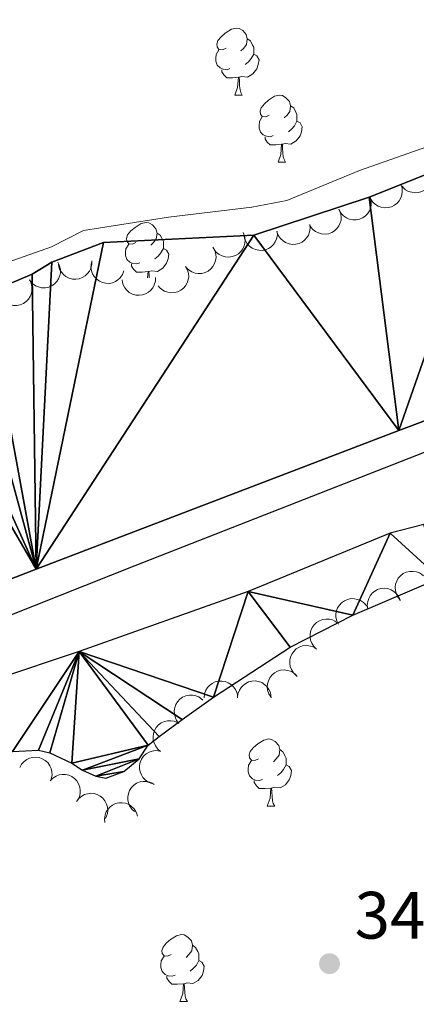
# Model space of a CAD drawing. Units: metres. Extents: x 627787 to 632297, y 694716 to 697768.
# Drawn here: x 630000 to 630059, y 695234 to 695381 of the extents above; entities that cross this region are included whole.
import ezdxf

# ---------------------------------------------------------------- set-up
doc = ezdxf.new("R2010")
doc.units = ezdxf.units.M
doc.header["$MEASUREMENT"] = 0
for name, color, linetype, lineweight in [('Carátula', 7, 'Continuous', 0), ('Edificios construcciones cerramientos', 7, 'Continuous', 0), ('Elementos auxiliares', 7, 'Continuous', 0), ('Entidades rústicas y varios', 7, 'Continuous', 0), ('Hidrografía', 7, 'Continuous', 0), ('Relieve y altimetría', 7, 'Continuous', 0), ('Textos de rotulación', 7, 'Continuous', 0)]:
    doc.layers.add(name, color=color, linetype=linetype, lineweight=lineweight)
doc.styles.add('Style-Arial', font='txt')

# ---------------------------------------------------------------- blocks, each defined once
blk = doc.blocks.new('5PATER_136')
at = {"layer": 'Relieve y altimetría', "linetype": 'Continuous', "lineweight": 0}
h = blk.add_hatch(color=250, dxfattribs=at)
edge = h.paths.add_edge_path()
edge.add_ellipse((0, 0), major_axis=(-1.1, -1.11), ratio=0.999422, start_angle=0, end_angle=360)

msp = doc.modelspace()

# ---------------------------------------------------------------- linework, layer by layer
at = {"layer": 'Carátula', "color": 7, "linetype": 'Continuous', "lineweight": 0}
msp.add_3dface([(627842.822, 694715.671), (632297.044, 694798.715), (632241.681, 697768.21), (627787.459, 697685.166)], dxfattribs=at)
at = {"layer": 'Edificios construcciones cerramientos', "color": 1, "linetype": 'Continuous', "lineweight": 0, "elevation": 344.841, "flags": 128}
msp.add_lwpolyline([(629922.308, 695268.401), (629950.762, 695279.008), (630001.981, 695298.86), (630056.236, 695319.597), (630110.496, 695340.018), (630128.495, 695346.724), (630175.273, 695364.151)], dxfattribs=at)
at = {"layer": 'Edificios construcciones cerramientos', "color": 250, "linetype": 'Continuous', "lineweight": 25}
msp.add_polyline3d([(629924.944, 695263.667, 342.423), (629968.193, 695280.094, 342.423), (630016.793, 695299.384, 342.528), (630079.403, 695323.917, 342.844), (630128.571, 695341.978, 342.844), (630129.696, 695342.389, 342.844), (630176.007, 695360.071, 342.739), (630175.273, 695364.151, 344.841), (630128.495, 695346.724, 344.841), (630110.496, 695340.018, 344.841), (630056.236, 695319.597, 344.841), (630001.981, 695298.86, 344.841), (629950.762, 695279.008, 344.841), (629922.308, 695268.401, 344.841)], close=True, dxfattribs=at)
at = {"layer": 'Edificios construcciones cerramientos', "color": 1, "linetype": 'Continuous', "lineweight": 0}
msp.add_polyline3d([(630175.273, 695364.151, 344.841), (630176.007, 695360.071, 342.739), (630129.696, 695342.389, 342.844), (630128.571, 695341.978, 342.844), (630079.403, 695323.917, 342.844), (630016.793, 695299.384, 342.528), (629968.193, 695280.094, 342.423), (629924.944, 695263.667, 342.423)], dxfattribs=at)
at = {"layer": 'Elementos auxiliares', "color": 250, "linetype": 'Continuous', "lineweight": 0}
msp.add_3dface([(628705.36, 695125.74), (628662.77, 697439), (632091.16, 697502.92), (632134.88, 695189.68)], dxfattribs=at)
at = {"layer": 'Entidades rústicas y varios', "color": 92, "linetype": 'Continuous', "lineweight": 0, "flags": 128}
for points in [[(630030.379, 695376.838), (630029.849, 695376.573), (630029.319, 695376.628), (630029.054, 695376.998), (630028.999, 695377.423), (630029.159, 695377.943), (630029.639, 695378.538), (630030.274, 695379.068), (630031.174, 695379.653), (630031.919, 695379.813), (630032.344, 695379.758), (630032.874, 695379.443), (630033.404, 695378.858), (630033.564, 695378.218), (630033.454, 695377.368), (630033.029, 695376.838), (630032.609, 695376.413)], [(630033.564, 695378.218), (630034.039, 695377.903), (630034.354, 695377.263), (630034.514, 695376.943), (630034.514, 695376.363), (630034.514, 695375.938), (630034.144, 695375.248), (630033.724, 695374.768), (630033.244, 695374.348)], [(630030.964, 695373.758), (630030.539, 695373.598), (630029.954, 695373.658), (630029.479, 695373.868), (630029.054, 695374.293), (630028.839, 695374.878), (630028.839, 695375.298), (630028.894, 695375.883), (630029.319, 695376.573)], [(630034.514, 695375.938), (630034.969, 695375.688), (630035.314, 695375.073), (630035.204, 695374.348), (630034.994, 695373.708), (630034.409, 695372.968), (630033.614, 695372.488), (630032.764, 695372.593), (630032.334, 695372.463)], [(630032.224, 695372.463), (630031.334, 695372.378), (630030.489, 695372.378), (630030.064, 695372.808), (630029.744, 695373.283), (630029.744, 695373.598)], [(630031.679, 695369.778), (630032.114, 695370.938), (630032.224, 695372.463), (630032.334, 695372.463), (630032.369, 695371.878), (630032.404, 695371.193), (630032.474, 695370.578), (630032.589, 695370.178), (630032.804, 695369.778)], [(630031.679, 695369.778), (630032.804, 695369.778)], [(630036.854, 695366.803), (630036.324, 695366.538), (630035.794, 695366.593), (630035.529, 695366.963), (630035.474, 695367.388), (630035.634, 695367.908), (630036.114, 695368.503), (630036.749, 695369.033), (630037.649, 695369.618), (630038.394, 695369.778), (630038.819, 695369.723), (630039.349, 695369.408), (630039.879, 695368.823), (630040.039, 695368.183), (630039.929, 695367.333), (630039.504, 695366.803), (630039.084, 695366.378)], [(630040.039, 695368.183), (630040.514, 695367.868), (630040.829, 695367.228), (630040.989, 695366.908), (630040.989, 695366.328), (630040.989, 695365.903), (630040.619, 695365.213), (630040.199, 695364.733), (630039.719, 695364.313)], [(630037.439, 695363.723), (630037.014, 695363.563), (630036.429, 695363.623), (630035.954, 695363.833), (630035.529, 695364.258), (630035.314, 695364.843), (630035.314, 695365.263), (630035.369, 695365.848), (630035.794, 695366.538)], [(630040.989, 695365.903), (630041.444, 695365.653), (630041.789, 695365.038), (630041.679, 695364.313), (630041.469, 695363.673), (630040.884, 695362.933), (630040.089, 695362.453), (630039.239, 695362.558), (630038.809, 695362.428)], [(630038.699, 695362.428), (630037.809, 695362.343), (630036.964, 695362.343), (630036.539, 695362.773), (630036.219, 695363.248), (630036.219, 695363.563)], [(630038.154, 695359.743), (630038.589, 695360.903), (630038.699, 695362.428), (630038.809, 695362.428), (630038.844, 695361.843), (630038.879, 695361.158), (630038.949, 695360.543), (630039.064, 695360.143), (630039.279, 695359.743)], [(630038.154, 695359.743), (630039.279, 695359.743)], [(630016.876, 695347.755), (630016.346, 695347.49), (630015.816, 695347.545), (630015.551, 695347.915), (630015.496, 695348.34), (630015.656, 695348.86), (630016.136, 695349.455), (630016.771, 695349.985), (630017.671, 695350.57), (630018.416, 695350.73), (630018.841, 695350.675), (630019.371, 695350.36), (630019.901, 695349.775), (630020.061, 695349.135), (630019.951, 695348.285), (630019.526, 695347.755), (630019.106, 695347.33)], [(630020.061, 695349.135), (630020.536, 695348.82), (630020.851, 695348.18), (630021.011, 695347.86), (630021.011, 695347.28), (630021.011, 695346.855), (630020.641, 695346.165), (630020.221, 695345.685), (630019.741, 695345.265)], [(630017.461, 695344.675), (630017.036, 695344.515), (630016.451, 695344.575), (630015.976, 695344.785), (630015.551, 695345.21), (630015.336, 695345.795), (630015.336, 695346.215), (630015.391, 695346.8), (630015.816, 695347.49)], [(630021.011, 695346.855), (630021.466, 695346.605), (630021.811, 695345.99), (630021.701, 695345.265), (630021.491, 695344.625), (630020.906, 695343.885), (630020.111, 695343.405), (630019.261, 695343.51), (630018.831, 695343.38)], [(630018.721, 695343.38), (630017.831, 695343.295), (630016.986, 695343.295), (630016.561, 695343.725), (630016.241, 695344.2), (630016.241, 695344.515)], [(630018.652, 695342.421), (630018.721, 695343.38), (630018.831, 695343.38), (630018.866, 695342.795), (630018.884, 695342.438)], [(630035.231, 695270.449), (630034.701, 695270.184), (630034.171, 695270.239), (630033.906, 695270.609), (630033.851, 695271.034), (630034.011, 695271.554), (630034.491, 695272.149), (630035.126, 695272.679), (630036.026, 695273.264), (630036.771, 695273.424), (630037.196, 695273.369), (630037.726, 695273.054), (630038.256, 695272.469), (630038.416, 695271.829), (630038.306, 695270.979), (630037.881, 695270.449), (630037.461, 695270.024)], [(630038.416, 695271.829), (630038.891, 695271.514), (630039.206, 695270.874), (630039.366, 695270.554), (630039.366, 695269.974), (630039.366, 695269.549), (630038.996, 695268.859), (630038.576, 695268.379), (630038.096, 695267.959)], [(630035.816, 695267.369), (630035.391, 695267.209), (630034.806, 695267.269), (630034.331, 695267.479), (630033.906, 695267.904), (630033.691, 695268.489), (630033.691, 695268.909), (630033.746, 695269.494), (630034.171, 695270.184)], [(630039.366, 695269.549), (630039.821, 695269.299), (630040.166, 695268.684), (630040.056, 695267.959), (630039.846, 695267.319), (630039.261, 695266.579), (630038.466, 695266.099), (630037.616, 695266.204), (630037.186, 695266.074)], [(630037.076, 695266.074), (630036.186, 695265.989), (630035.341, 695265.989), (630034.916, 695266.419), (630034.596, 695266.894), (630034.596, 695267.209)], [(630036.531, 695263.389), (630036.966, 695264.549), (630037.076, 695266.074), (630037.186, 695266.074), (630037.221, 695265.489), (630037.256, 695264.804), (630037.326, 695264.189), (630037.441, 695263.789), (630037.656, 695263.389)], [(630036.531, 695263.389), (630037.656, 695263.389)], [(630022.172, 695241.166), (630021.642, 695240.901), (630021.112, 695240.956), (630020.847, 695241.326), (630020.792, 695241.751), (630020.952, 695242.271), (630021.432, 695242.866), (630022.067, 695243.396), (630022.967, 695243.981), (630023.712, 695244.141), (630024.137, 695244.086), (630024.667, 695243.771), (630025.197, 695243.186), (630025.357, 695242.546), (630025.247, 695241.696), (630024.822, 695241.166), (630024.402, 695240.741)], [(630025.357, 695242.546), (630025.832, 695242.231), (630026.147, 695241.591), (630026.307, 695241.271), (630026.307, 695240.691), (630026.307, 695240.266), (630025.937, 695239.576), (630025.517, 695239.096), (630025.037, 695238.676)], [(630022.757, 695238.086), (630022.332, 695237.926), (630021.747, 695237.986), (630021.272, 695238.196), (630020.847, 695238.621), (630020.632, 695239.206), (630020.632, 695239.626), (630020.687, 695240.211), (630021.112, 695240.901)], [(630026.307, 695240.266), (630026.762, 695240.016), (630027.107, 695239.401), (630026.997, 695238.676), (630026.787, 695238.036), (630026.202, 695237.296), (630025.407, 695236.816), (630024.557, 695236.921), (630024.127, 695236.791)], [(630024.017, 695236.791), (630023.127, 695236.706), (630022.282, 695236.706), (630021.857, 695237.136), (630021.537, 695237.611), (630021.537, 695237.926)], [(630023.472, 695234.106), (630023.907, 695235.266), (630024.017, 695236.791), (630024.127, 695236.791), (630024.162, 695236.206), (630024.197, 695235.521), (630024.267, 695234.906), (630024.382, 695234.506), (630024.597, 695234.106)], [(630023.472, 695234.106), (630024.597, 695234.106)]]:
    msp.add_lwpolyline(points, dxfattribs=at)
for points, elevation in [([(630060.658, 695359.214), (630060.953, 695358.736), (630061.129, 695358.177), (630061.178, 695357.697), (630061.134, 695357.254), (630061.008, 695356.777), (630060.788, 695356.337), (630060.487, 695355.95), (630060.101, 695355.628), (630059.659, 695355.379), (630059.174, 695355.229), (630058.625, 695355.183), (630058.156, 695355.245), (630057.683, 695355.389), (630057.245, 695355.614), (630056.955, 695355.862), (630056.702, 695356.156)], 354.563), ([(630056.532, 695356.442), (630056.705, 695355.907), (630056.743, 695355.323), (630056.677, 695354.845), (630056.528, 695354.425), (630056.292, 695353.992), (630055.974, 695353.617), (630055.589, 695353.313), (630055.137, 695353.092), (630054.648, 695352.956), (630054.142, 695352.925), (630053.597, 695353.011), (630053.157, 695353.183), (630052.732, 695353.436), (630052.36, 695353.759), (630052.137, 695354.068), (630051.962, 695354.415)], 354.516), ([(630051.95, 695354.471), (630052.089, 695353.927), (630052.09, 695353.341), (630051.994, 695352.868), (630051.819, 695352.458), (630051.556, 695352.042), (630051.215, 695351.687), (630050.811, 695351.408), (630050.347, 695351.216), (630049.85, 695351.111), (630049.343, 695351.112), (630048.805, 695351.232), (630048.376, 695351.432), (630047.968, 695351.711), (630047.617, 695352.057), (630047.414, 695352.379), (630047.261, 695352.736)], 354.782), ([(630047.309, 695352.676), (630047.524, 695352.156), (630047.608, 695351.576), (630047.579, 695351.095), (630047.464, 695350.664), (630047.262, 695350.215), (630046.975, 695349.815), (630046.615, 695349.482), (630046.182, 695349.227), (630045.705, 695349.052), (630045.203, 695348.981), (630044.653, 695349.024), (630044.201, 695349.162), (630043.757, 695349.38), (630043.361, 695349.673), (630043.115, 695349.964), (630042.912, 695350.295)], 354.653), ([(630042.895, 695350.444), (630042.95, 695349.884), (630042.863, 695349.305), (630042.697, 695348.853), (630042.462, 695348.473), (630042.139, 695348.101), (630041.749, 695347.802), (630041.307, 695347.587), (630040.82, 695347.467), (630040.313, 695347.438), (630039.812, 695347.515), (630039.298, 695347.715), (630038.904, 695347.977), (630038.542, 695348.314), (630038.248, 695348.709), (630038.096, 695349.059), (630037.998, 695349.435)], 354.071), ([(630032.921, 695349.237), (630033.135, 695348.718), (630033.219, 695348.138), (630033.19, 695347.656), (630033.074, 695347.226), (630032.872, 695346.776), (630032.584, 695346.377), (630032.224, 695346.044), (630031.791, 695345.789), (630031.315, 695345.615), (630030.812, 695345.545), (630030.262, 695345.588), (630029.81, 695345.726), (630029.366, 695345.944), (630028.971, 695346.238), (630028.724, 695346.529), (630028.522, 695346.86)], 353.29), ([(630038.039, 695349.389), (630038.057, 695348.827), (630037.932, 695348.255), (630037.736, 695347.814), (630037.477, 695347.452), (630037.13, 695347.101), (630036.721, 695346.829), (630036.266, 695346.643), (630035.772, 695346.556), (630035.264, 695346.56), (630034.769, 695346.67), (630034.269, 695346.903), (630033.894, 695347.191), (630033.555, 695347.551), (630033.287, 695347.964), (630033.159, 695348.323), (630033.086, 695348.705)], 353.524), ([(630028.428, 695347.019), (630028.701, 695346.528), (630028.853, 695345.961), (630028.88, 695345.48), (630028.816, 695345.039), (630028.668, 695344.569), (630028.429, 695344.139), (630028.111, 695343.766), (630027.711, 695343.462), (630027.258, 695343.233), (630026.767, 695343.104), (630026.216, 695343.083), (630025.751, 695343.166), (630025.284, 695343.331), (630024.857, 695343.576), (630024.578, 695343.836), (630024.339, 695344.142)], 353.451), ([(630005.229, 695344.773), (630005.474, 695344.267), (630005.593, 695343.694), (630005.594, 695343.211), (630005.505, 695342.775), (630005.331, 695342.313), (630005.068, 695341.898), (630004.729, 695341.543), (630004.313, 695341.262), (630003.848, 695341.059), (630003.351, 695340.958), (630002.799, 695340.967), (630002.339, 695341.077), (630001.883, 695341.268), (630001.47, 695341.536), (630001.206, 695341.811), (630000.984, 695342.13)], 352.414), ([(630010.29, 695344.991), (630010.288, 695344.429), (630010.143, 695343.861), (630009.931, 695343.428), (630009.659, 695343.075), (630009.3, 695342.737), (630008.881, 695342.479), (630008.421, 695342.31), (630007.923, 695342.24), (630007.416, 695342.263), (630006.925, 695342.39), (630006.434, 695342.641), (630006.069, 695342.942), (630005.743, 695343.314), (630005.491, 695343.737), (630005.375, 695344.1), (630005.316, 695344.484)], 352.68), ([(630015.095, 695343.468), (630014.895, 695342.943), (630014.558, 695342.463), (630014.207, 695342.133), (630013.828, 695341.898), (630013.372, 695341.709), (630012.889, 695341.617), (630012.398, 695341.621), (630011.909, 695341.732), (630011.442, 695341.932), (630011.028, 695342.225), (630010.658, 695342.634), (630010.423, 695343.044), (630010.25, 695343.508), (630010.163, 695343.992), (630010.183, 695344.373), (630010.263, 695344.753)], 352.739), ([(630024.339, 695344.142), (630024.612, 695343.651), (630024.763, 695343.085), (630024.791, 695342.603), (630024.727, 695342.162), (630024.579, 695341.692), (630024.34, 695341.262), (630024.021, 695340.889), (630023.621, 695340.585), (630023.168, 695340.356), (630022.678, 695340.227), (630022.127, 695340.206), (630021.661, 695340.289), (630021.195, 695340.454), (630020.768, 695340.699), (630020.489, 695340.959), (630020.249, 695341.265)], 353.464), ([(630019.822, 695342.507), (630019.804, 695341.945), (630019.642, 695341.382), (630019.418, 695340.955), (630019.137, 695340.609), (630018.768, 695340.282), (630018.342, 695340.036), (630017.876, 695339.88), (630017.377, 695339.825), (630016.871, 695339.862), (630016.384, 695340.004), (630015.9, 695340.269), (630015.544, 695340.58), (630015.229, 695340.961), (630014.989, 695341.391), (630014.883, 695341.757), (630014.835, 695342.143)], 353.069), ([(630000.984, 695342.13), (630001.23, 695341.624), (630001.349, 695341.051), (630001.349, 695340.568), (630001.261, 695340.132), (630001.087, 695339.67), (630000.824, 695339.255), (630000.485, 695338.9), (630000.068, 695338.619), (629999.603, 695338.416), (629999.106, 695338.315), (629998.555, 695338.324), (629998.095, 695338.434), (629997.638, 695338.625), (629997.226, 695338.893), (629996.962, 695339.168), (629996.74, 695339.487)], 352.413), ([(630056.44, 695294.232), (630056.08, 695294.664), (630055.827, 695295.192), (630055.711, 695295.66), (630055.692, 695296.105), (630055.75, 695296.595), (630055.905, 695297.062), (630056.149, 695297.488), (630056.486, 695297.86), (630056.888, 695298.169), (630057.347, 695298.387), (630057.884, 695298.51), (630058.357, 695298.514), (630058.846, 695298.438), (630059.311, 695298.277), (630059.633, 695298.073), (630059.925, 695297.817)], 345.973), ([(630051.593, 695292.859), (630051.513, 695293.415), (630051.574, 695293.998), (630051.721, 695294.457), (630051.938, 695294.846), (630052.244, 695295.233), (630052.621, 695295.549), (630053.052, 695295.784), (630053.534, 695295.925), (630054.039, 695295.977), (630054.543, 695295.922), (630055.065, 695295.745), (630055.47, 695295.501), (630055.847, 695295.18), (630056.158, 695294.799), (630056.326, 695294.456), (630056.441, 695294.085)], 345.88), ([(630047.207, 695290.585), (630046.955, 695291.087), (630046.828, 695291.659), (630046.821, 695292.141), (630046.904, 695292.579), (630047.072, 695293.042), (630047.329, 695293.462), (630047.664, 695293.821), (630048.077, 695294.108), (630048.539, 695294.317), (630049.035, 695294.424), (630049.586, 695294.422), (630050.047, 695294.319), (630050.506, 695294.134), (630050.923, 695293.871), (630051.19, 695293.599), (630051.416, 695293.283)], 345.725), ([(630043.921, 695286.885), (630043.514, 695287.274), (630043.202, 695287.769), (630043.034, 695288.221), (630042.964, 695288.661), (630042.966, 695289.154), (630043.067, 695289.636), (630043.261, 695290.087), (630043.553, 695290.495), (630043.918, 695290.848), (630044.349, 695291.116), (630044.869, 695291.3), (630045.338, 695291.358), (630045.832, 695291.338), (630046.313, 695291.231), (630046.656, 695291.065), (630046.976, 695290.844)], 345.838), ([(630040.868, 695282.929), (630040.461, 695283.317), (630040.149, 695283.813), (630039.981, 695284.265), (630039.911, 695284.705), (630039.913, 695285.198), (630040.014, 695285.679), (630040.208, 695286.13), (630040.5, 695286.539), (630040.865, 695286.892), (630041.296, 695287.16), (630041.816, 695287.343), (630042.285, 695287.401), (630042.779, 695287.382), (630043.26, 695287.274), (630043.603, 695287.109), (630043.922, 695286.887)], 345.678), ([(630037.072, 695279.711), (630036.774, 695280.188), (630036.596, 695280.746), (630036.544, 695281.225), (630036.587, 695281.669), (630036.711, 695282.146), (630036.929, 695282.587), (630037.229, 695282.976), (630037.613, 695283.299), (630038.055, 695283.549), (630038.538, 695283.702), (630039.088, 695283.751), (630039.556, 695283.69), (630040.031, 695283.548), (630040.469, 695283.325), (630040.76, 695283.079), (630041.015, 695282.785)], 345.571), ([(630027.108, 695279.601), (630027.167, 695280.16), (630027.369, 695280.71), (630027.623, 695281.12), (630027.929, 695281.444), (630028.32, 695281.744), (630028.763, 695281.958), (630029.238, 695282.08), (630029.74, 695282.099), (630030.243, 695282.025), (630030.718, 695281.849), (630031.181, 695281.549), (630031.514, 695281.213), (630031.8, 695280.81), (630032.009, 695280.364), (630032.088, 695279.991), (630032.108, 695279.603)], 345.571), ([(630032.108, 695279.603), (630032.167, 695280.162), (630032.369, 695280.712), (630032.623, 695281.122), (630032.929, 695281.446), (630033.32, 695281.746), (630033.763, 695281.96), (630034.238, 695282.082), (630034.74, 695282.101), (630035.243, 695282.027), (630035.718, 695281.851), (630036.181, 695281.551), (630036.514, 695281.215), (630036.8, 695280.812), (630037.009, 695280.366), (630037.088, 695279.993), (630037.108, 695279.605)], 345.571), ([(630023.34, 695275.743), (630022.992, 695276.184), (630022.752, 695276.719), (630022.648, 695277.19), (630022.64, 695277.635), (630022.711, 695278.123), (630022.879, 695278.586), (630023.134, 695279.005), (630023.48, 695279.369), (630023.891, 695279.667), (630024.355, 695279.873), (630024.895, 695279.982), (630025.368, 695279.974), (630025.855, 695279.885), (630026.315, 695279.712), (630026.632, 695279.5), (630026.917, 695279.236)], 345.463), ([(630020.599, 695271.566), (630020.161, 695271.92), (630019.809, 695272.388), (630019.604, 695272.824), (630019.498, 695273.257), (630019.459, 695273.748), (630019.52, 695274.236), (630019.675, 695274.702), (630019.932, 695275.133), (630020.267, 695275.515), (630020.674, 695275.818), (630021.176, 695276.044), (630021.639, 695276.141), (630022.134, 695276.163), (630022.621, 695276.096), (630022.977, 695275.959), (630023.314, 695275.765)], 345.394), ([(630019.275, 695266.759), (630018.75, 695266.962), (630018.272, 695267.3), (630017.943, 695267.652), (630017.71, 695268.032), (630017.522, 695268.488), (630017.431, 695268.971), (630017.437, 695269.462), (630017.55, 695269.951), (630017.751, 695270.417), (630018.046, 695270.83), (630018.455, 695271.199), (630018.866, 695271.433), (630019.331, 695271.605), (630019.815, 695271.69), (630020.196, 695271.669), (630020.576, 695271.587)], 345.15), ([(629999.524, 695269.134), (629999.786, 695269.631), (630000.178, 695270.066), (630000.566, 695270.352), (630000.971, 695270.539), (630001.446, 695270.672), (630001.936, 695270.706), (630002.423, 695270.643), (630002.896, 695270.473), (630003.335, 695270.219), (630003.711, 695269.878), (630004.029, 695269.428), (630004.213, 695268.992), (630004.329, 695268.511), (630004.357, 695268.02), (630004.292, 695267.644), (630004.166, 695267.277)], 344.94), ([(630004.095, 695267.152), (630004.483, 695267.559), (630004.979, 695267.87), (630005.431, 695268.039), (630005.871, 695268.108), (630006.364, 695268.105), (630006.846, 695268.004), (630007.296, 695267.81), (630007.705, 695267.517), (630008.057, 695267.152), (630008.325, 695266.721), (630008.508, 695266.201), (630008.566, 695265.732), (630008.546, 695265.238), (630008.438, 695264.757), (630008.272, 695264.414), (630008.051, 695264.095)], 344.886), ([(630016.71, 695262.547), (630016.291, 695262.922), (630015.963, 695263.407), (630015.779, 695263.853), (630015.695, 695264.291), (630015.681, 695264.784), (630015.767, 695265.268), (630015.946, 695265.725), (630016.224, 695266.143), (630016.577, 695266.508), (630016.999, 695266.79), (630017.513, 695266.991), (630017.979, 695267.064), (630018.474, 695267.06), (630018.958, 695266.969), (630019.307, 695266.814), (630019.633, 695266.604)], 344.835), ([(630008.022, 695264.052), (630008.353, 695264.506), (630008.804, 695264.88), (630009.23, 695265.106), (630009.657, 695265.233), (630010.146, 695265.295), (630010.637, 695265.258), (630011.109, 695265.125), (630011.553, 695264.888), (630011.95, 695264.573), (630012.272, 695264.181), (630012.522, 695263.689), (630012.641, 695263.232), (630012.686, 695262.739), (630012.642, 695262.249), (630012.523, 695261.887), (630012.345, 695261.541)], 344.835), ([(630012.239, 695260.915), (630012.191, 695261.475), (630012.286, 695262.053), (630012.458, 695262.503), (630012.697, 695262.879), (630013.025, 695263.247), (630013.42, 695263.541), (630013.864, 695263.751), (630014.353, 695263.864), (630014.86, 695263.887), (630015.36, 695263.803), (630015.872, 695263.596), (630016.262, 695263.329), (630016.619, 695262.987), (630016.908, 695262.589), (630017.056, 695262.237), (630017.149, 695261.86)], 344.835)]:
    msp.add_lwpolyline(points, dxfattribs=dict(at, elevation=elevation))
at = {"layer": 'Hidrografía', "color": 142, "linetype": 'Continuous', "lineweight": 25, "elevation": 344.637, "flags": 128}
msp.add_lwpolyline([(629890.971, 695354.657), (629900.994, 695351.962), (629904.57, 695351.803), (629916.688, 695349.557), (629923.969, 695347.557), (629927.019, 695347.389), (629939.206, 695347.773), (629964.125, 695347.074), (629975.19, 695345.023), (629981.833, 695343.435), (629990.708, 695340.197), (629994.389, 695340.038), (630001.389, 695342.975), (630004.306, 695344.803), (630012.042, 695347.751), (630034.519, 695348.804), (630051.78, 695354.514), (630071.115, 695362.248)], dxfattribs=at)
at = {"layer": 'Hidrografía', "color": 142, "linetype": 'Continuous', "lineweight": 25}
for points in [[(630059.952, 695305.537, 341.122), (630054.926, 695304.205, 341.122), (630033.703, 695295.509, 341.023), (630008.43, 695286.492, 341.053), (629983.323, 695278.151, 341.053), (629978.201, 695276.186, 341.053), (629962.527, 695269.764, 341.053), (629947.784, 695264.301, 341.053), (629942.766, 695262.443, 341.053), (629934.309, 695258.435, 340.842), (629928.914, 695256.537, 340.842), (629926.559, 695260.768, 341.893)], [(629998.453, 695271.571, 341.053), (630002.34, 695271.731, 341.053), (630004.027, 695271.335, 341.053), (630007.307, 695269.804, 341.053), (630008.898, 695268.776, 341.053), (630010.908, 695267.859, 341.053), (630012.383, 695267.565, 341.053), (630015.102, 695268.548, 341.053), (630017.387, 695270.473, 341.053), (630018.725, 695272.489, 341.053), (630020.388, 695273.774, 341.053), (630023.821, 695276.344, 340.948), (630028.503, 695279.668, 340.948), (630039.958, 695287.188, 341.053), (630049.35, 695291.945, 340.948), (630062.305, 695297.489, 341.053)]]:
    msp.add_polyline3d(points, dxfattribs=at)
at = {"layer": 'Relieve y altimetría', "color": 30, "linetype": 'Continuous', "lineweight": 0, "elevation": 345, "flags": 128}
msp.add_lwpolyline([(629891.404, 695355.724), (629900.097, 695354.139), (629911.016, 695353.11), (629918.398, 695351.376), (629922.473, 695351.167), (629937.066, 695349.423), (629946.015, 695349.401), (629956.932, 695348.503), (629962.049, 695348.969), (629972.561, 695348.855), (629977.567, 695347.876), (629987.345, 695343.94), (629989.719, 695343.318), (629993.13, 695343.628), (629998.497, 695345.019), (630004.249, 695347.071), (630009.075, 695349.503), (630021.753, 695351.534), (630034.25, 695353.013), (630039.491, 695354.007), (630050.332, 695358.495), (630070.464, 695365.61)], dxfattribs=at)

# ---------------------------------------------------------------- block references
at = {"layer": 'Relieve y altimetría', "color": 250, "linetype": 'Continuous', "lineweight": 0}
msp.add_blockref('5PATER_136', (630045.856, 695239.791, 340.632), dxfattribs=at)

# ---------------------------------------------------------------- texts
at = {"layer": 'Textos de rotulación', "color": 250, "linetype": 'Continuous', "lineweight": 0, "style": 'Style-Arial'}
msp.add_text('340.63', height=7, dxfattribs=at).set_placement((630049.606, 695243.541, 340.632))

# ---------------------------------------------------------------- meshes
at = {"layer": 'Hidrografía', "color": 154, "linetype": 'Continuous', "lineweight": 25}
mesh = msp.add_polyface(dxfattribs=at)
corners = [(629672.521, 695819.066, 344.637), (629593.517, 695839.077, 344.637), (629669.831, 695808.623, 344.637), (629588.907, 695823.141, 344.637), (629667.006, 695800.28, 344.637), (629588.967, 695811.476, 344.637), (629665.924, 695795.011, 344.637), (629587.501, 695796.215, 344.637), (629665.513, 695786.912, 344.637), (629663.588, 695729.814, 344.637), (629589.902, 695722.993, 344.637), (629665.323, 695718.593, 344.637), (629665.082, 695713.333, 344.637), (629589.138, 695702.697, 344.637), (629665.191, 695698.201, 344.637), (629589.337, 695688.616, 344.637), (629666.083, 695672.253, 344.637), (629591.078, 695647.23, 344.637), (629668.429, 695654.944, 344.637), (629591.645, 695636.833, 344.637), (629672.228, 695616.741, 344.637), (629593.379, 695588.51, 344.637), (629678.635, 695572.372, 344.637), (629591.247, 695553.481, 344.637), (629683.241, 695551.417, 344.637), (629595.053, 695522.109, 344.637), (629687.803, 695533.508, 344.637), (629691.781, 695512.335, 344.637), (629602.376, 695479.962, 344.637), (629694.558, 695501.758, 344.637), (629701.071, 695479.673, 344.637), (629611.034, 695447.397, 344.637), (629614.856, 695437.256, 344.637), (629706.51, 695459.256, 344.637), (629621.822, 695420.328, 344.637), (629625.291, 695412.81, 344.637), (629637.351, 695399.842, 344.637), (629633.202, 695403.357, 344.637), (629652.116, 695388.805, 344.637), (629716.723, 695435.646, 344.637), (629718.884, 695431.474, 344.637), (629628.51, 695408.125, 344.637), (629690.009, 695362.539, 344.637), (629734.579, 695406.68, 344.637), (629737.035, 695403.983, 344.637), (629642.898, 695394.035, 344.637), (629744.247, 695399.355, 344.637), (629646.835, 695390.622, 344.637), (629730.196, 695337.567, 344.637), (629749.222, 695396.902, 344.637), (630172.232, 695381.065, 344.637), (630172.233, 695381.065, 344.637), (630172.233, 695381.065, 346.283)]
mesh.append_faces([[corners[k] for k in face] for face in [(50, 51, 52)]], dxfattribs={"color": 154})
mesh.append_faces([[corners[k] for k in face] for face in [(38, 45, 47)]], dxfattribs={"vtx0": -1, "color": 154})
mesh.append_faces([[corners[k] for k in face] for face in [(0, 1, 2), (2, 3, 4), (4, 5, 6), (6, 7, 8), (9, 10, 11), (11, 10, 12), (12, 13, 14), (14, 15, 16), (16, 17, 18), (18, 19, 20), (20, 21, 22), (22, 23, 24), (24, 25, 26), (26, 25, 27), (27, 28, 29), (29, 28, 30), (30, 32, 33), (36, 33, 37), (33, 38, 39), (39, 38, 40), (37, 33, 41), (41, 33, 35), (40, 42, 43), (43, 42, 44), (44, 42, 46), (46, 48, 49)]], dxfattribs={"vtx0": -1, "vtx1": -1, "color": 154})
mesh.append_faces([[corners[k] for k in face] for face in [(33, 36, 38)]], dxfattribs={"vtx0": -1, "vtx1": -1, "vtx2": -1, "color": 154})
mesh.append_faces([[corners[k] for k in face] for face in [(30, 31, 32), (33, 32, 34), (33, 34, 35), (40, 38, 42), (38, 36, 45)]], dxfattribs={"vtx0": -1, "vtx2": -1, "color": 154})
mesh = msp.add_polyface(dxfattribs=at)
corners = [(630174.877, 695366.348, 345.493), (630166.809, 695380.944, 344.637), (630161.57, 695379.819, 344.637), (630172.232, 695381.065, 344.637), (630152.69, 695376.014, 344.637), (630175.273, 695364.151, 345.375), (630128.495, 695346.724, 344.841), (630141.377, 695373.332, 344.637), (630130.049, 695371.701, 344.637), (630128.098, 695371.321, 344.637), (630113.174, 695368.413, 344.637), (630110.496, 695340.018, 344.841), (630106.671, 695367.48, 344.637), (630094.694, 695367.102, 344.637), (630083.671, 695366.21, 344.637), (630175.273, 695364.151, 344.841), (630071.115, 695362.248, 344.637), (630056.236, 695319.597, 344.841), (630051.78, 695354.514, 344.637), (630034.519, 695348.804, 344.637), (630001.981, 695298.86, 344.841), (630012.042, 695347.751, 344.637), (630004.306, 695344.803, 344.637), (630001.389, 695342.975, 344.637), (629994.389, 695340.038, 344.637), (629990.708, 695340.197, 344.637), (629927.019, 695347.389, 344.637), (629921.137, 695270.507, 347.469), (629950.762, 695279.008, 344.841), (629923.969, 695347.557, 344.637), (629981.833, 695343.435, 344.637), (629939.206, 695347.773, 344.637), (629964.125, 695347.074, 344.637), (629975.19, 695345.023, 344.637), (629922.308, 695268.401, 344.841), (629922.308, 695268.401, 347.695)]
mesh.append_faces([[corners[k] for k in face] for face in [(1, 0, 3), (5, 6, 15), (34, 27, 35)]], dxfattribs={"vtx0": -1, "color": 154})
mesh.append_faces([[corners[k] for k in face] for face in [(0, 4, 5), (9, 6, 8), (6, 10, 11), (11, 16, 17), (17, 19, 20), (23, 20, 22), (26, 28, 31), (32, 28, 33), (28, 27, 34)]], dxfattribs={"vtx0": -1, "vtx1": -1, "color": 154})
mesh.append_faces([[corners[k] for k in face] for face in [(5, 4, 6), (26, 27, 28)]], dxfattribs={"vtx0": -1, "vtx1": -1, "vtx2": -1, "color": 154})
mesh.append_faces([[corners[k] for k in face] for face in [(0, 1, 2), (0, 2, 4), (6, 4, 7), (6, 7, 8), (6, 9, 10), (11, 10, 12), (11, 12, 13), (11, 13, 14), (11, 14, 16), (17, 16, 18), (17, 18, 19), (20, 19, 21), (20, 21, 22), (20, 23, 24), (20, 24, 25), (27, 26, 29), (20, 25, 30), (28, 32, 31), (20, 30, 33), (33, 28, 20)]], dxfattribs={"vtx0": -1, "vtx2": -1, "color": 154})
mesh = msp.add_polyface(dxfattribs=at)
corners = [(630431.92, 695157.93, 335.694), (630429.184, 695160.076, 335.694), (630426.876, 695162.633, 335.694), (630425.501, 695164.695, 335.694), (630422.956, 695170.792, 335.694), (630420.35, 695174.524, 335.694), (630417.088, 695178.235, 335.694), (630393.938, 695197.119, 336.429), (630379.441, 695203.256, 337.059), (630364.04, 695208.841, 337.269), (630336.392, 695219.973, 337.374), (630307.404, 695231.984, 338.214), (630300.514, 695234.013, 338.214), (630275.527, 695239.576, 338.32), (630266.781, 695242.207, 338.32), (630265.184, 695243.656, 338.32), (630263.664, 695247.103, 338.32), (630262.258, 695249.921, 338.32), (630257.816, 695251.855, 338.32), (630255.191, 695251.713, 338.32), (630249.627, 695251.214, 338.32), (630246.577, 695251.381, 338.32), (630241.311, 695252.147, 338.32), (630236.033, 695253.754, 338.32), (630231.281, 695255.369, 338.32), (630221.513, 695261.319, 338.929), (630212.456, 695270.019, 338.929), (630208.427, 695272.485, 338.929), (630206.629, 695273.3, 338.929), (630202.822, 695274.928, 338.929), (630194.553, 695279.961, 338.929), (630194.249, 695281.065, 339.199), (630195.388, 695289.699, 339.199), (630198.735, 695303.909, 340.326), (630200.345, 695308.977, 340.326), (630200.821, 695312.451, 340.326), (630200.612, 695319.805, 340.326), (630195.17, 695333.525, 340.948), (630192.449, 695340.108, 340.948), (630193.043, 695342.744, 340.948), (630193.031, 695343.583, 340.948), (630191.943, 695346.196, 340.948), (630190.119, 695348.798, 340.948), (630187.01, 695353.168, 340.948), (630184.06, 695353.651, 340.948), (630173.275, 695350.767, 340.948), (630160.745, 695344.913, 340.948), (630151.017, 695341.622, 340.948), (630132.62, 695334.828, 341.158), (630128.711, 695333.331, 341.169), (630106.114, 695324.677, 341.236), (630084.682, 695316.597, 341.236), (630059.952, 695305.537, 341.122), (630054.926, 695304.205, 341.122), (630033.703, 695295.509, 341.023), (630008.43, 695286.492, 341.053), (629983.323, 695278.151, 341.053), (629978.201, 695276.186, 341.053), (629962.527, 695269.764, 341.053), (629947.784, 695264.301, 341.053), (629942.766, 695262.443, 341.053), (629934.309, 695258.435, 340.842), (629928.914, 695256.537, 340.842), (629926.559, 695260.768, 341.893), (629926.559, 695260.768, 348.519), (629919.126, 695256.605, 348.519), (629919.126, 695256.605, 347.889), (629922.101, 695246.872, 347.678), (629924.047, 695243.011, 347.468), (629936.568, 695219.75, 346.312), (629944.445, 695205.252, 346.312), (629944.445, 695205.252, 346.626), (629949.644, 695207.815, 346.941), (629959.024, 695213.412, 341.792), (629959.024, 695213.412, 340.214), (629960.697, 695213.962, 340.108), (629962.484, 695213.986, 340.108), (629963.958, 695213.798, 340.108), (629968.175, 695212.911, 340.108), (629972.424, 695209.712, 340.108), (629974.045, 695206.582, 340.108), (629983.807, 695192.531, 340.108), (629986.3, 695187.207, 340.108), (629989.303, 695182.94, 340.108), (629991.657, 695180.03, 340.108), (629995.332, 695172.831, 340.108), (629996.333, 695168.956, 340.108), (629997.237, 695164.449, 340.108), (629998.025, 695160.781, 340.108), (629999.341, 695156.912, 340.108), (630000.739, 695154.619, 340.108), (630005.362, 695149.977, 339.81), (630053.171, 695150.868, 339.478), (630052.16, 695152.718, 339.478), (630047.682, 695157.279, 339.478), (630040.752, 695164.223, 339.478), (630034.885, 695170.341, 339.478), (630029.121, 695176.565, 339.478), (630023.158, 695182.052, 339.478), (630018.488, 695185.244, 339.478), (630008.316, 695191.091, 339.478), (630001.32, 695195.302, 339.478), (629998.777, 695196.736, 339.478), (629992.405, 695201.377, 339.478), (629981.258, 695214.956, 340.108), (629979.011, 695217.762, 340.108), (629974.684, 695220.682, 340.108), (629969.064, 695224.176, 340.108), (629965.014, 695228.111, 340.108), (629960.815, 695235.2, 340.108), (629960.255, 695237.609, 340.108), (629960.77, 695238.352, 340.108), (629962.21, 695240.58, 340.108), (629964.086, 695241.762, 340.108), (629965.87, 695241.893, 340.318), (629966.923, 695241.803, 340.108), (629968.808, 695242.25, 340.108), (629969.433, 695242.678, 340.108), (629970.674, 695244.063, 340.318), (629971.169, 695246.276, 340.528), (629971.768, 695248.491, 340.738), (629972.48, 695250.184, 340.738), (629974.133, 695252.203, 340.738), (629974.854, 695253.265, 340.738), (629975.345, 695255.69, 340.738), (629975.33, 695256.741, 340.738), (629975.41, 695258.529, 340.738), (629977.338, 695263.39, 341.053), (629979.631, 695264.788, 341.053), (629985.383, 695266.763, 341.053), (629993.226, 695269.605, 341.053), (629996.674, 695271.02, 341.053), (629998.453, 695271.571, 341.053), (630002.34, 695271.731, 341.053), (630004.027, 695271.335, 341.053), (630007.307, 695269.804, 341.053), (630008.898, 695268.776, 341.053), (630010.908, 695267.859, 341.053), (630012.383, 695267.565, 341.053), (630015.102, 695268.548, 341.053), (630017.387, 695270.473, 341.053), (630018.725, 695272.489, 341.053), (630020.388, 695273.774, 341.053), (630023.821, 695276.344, 340.948), (630028.503, 695279.668, 340.948), (630039.958, 695287.188, 341.053), (630049.35, 695291.945, 340.948), (630062.305, 695297.489, 341.053), (630080.732, 695302.479, 341.369), (630086.797, 695304.666, 341.369), (630103.927, 695312.265, 341.369), (630109.784, 695314.24, 341.264), (630114.917, 695315.469, 341.158), (630121.183, 695318.29, 341.158), (630123.267, 695319.581, 341.158), (630128.059, 695322.591, 341.158), (630128.872, 695323.332, 341.158), (630131.691, 695325.901, 341.158), (630135.668, 695327.111, 341.158), (630142.716, 695326.685, 341.158), (630146.367, 695328.631, 341.158), (630149.835, 695328.678, 341.158), (630153.518, 695328.31, 341.053), (630155.613, 695328.866, 341.053), (630158.524, 695331.115, 341.053), (630160.708, 695332.722, 341.053), (630164.142, 695335.188, 341.053), (630165.596, 695336.365, 340.948), (630171.765, 695338.659, 340.948), (630174.607, 695338.383, 340.948), (630180.238, 695334.048, 340.948), (630183.89, 695328.53, 340.948), (630187.198, 695317.542, 340.843), (630187.692, 695304.935, 340.528), (630186.988, 695295.257, 340.002), (630182.792, 695287.21, 339.372), (630180.59, 695286.861, 339.372), (630178.496, 695286.308, 339.372), (630177.555, 695285.98, 339.372), (630174.552, 695282.784, 339.162), (630174.469, 695281.206, 339.162), (630174.815, 695279.003, 339.162), (630183.195, 695271.278, 339.347), (630183.77, 695270.569, 339.267), (630186.963, 695267.776, 339.267), (630188.56, 695266.326, 339.267), (630193.767, 695262.302, 339.057), (630198.436, 695259.11, 338.951), (630202.776, 695256.963, 338.951), (630206.713, 695253.551, 338.951), (630208.206, 695251.996, 338.951), (630211.831, 695248.367, 338.846), (630221.251, 695243.666, 338.425), (630236.34, 695232.003, 338.32), (630240.693, 695228.911, 338.32), (630243.297, 695230.628, 338.32), (630244.849, 695232.332, 338.32), (630247.247, 695233.733, 338.32), (630248.299, 695233.643, 338.32), (630250.417, 695232.517, 338.32), (630252.665, 695229.605, 338.32), (630254.936, 695225.117, 338.32), (630256.984, 695221.469, 338.32), (630260.913, 695217.382, 338.32), (630267.826, 695214.566, 338.32), (630276.796, 695213.256, 338.32), (630279.054, 695212.404, 338.32), (630284.068, 695211.633, 338.32), (630286.387, 695213.147, 338.32), (630287.406, 695214.227, 338.32), (630291.809, 695216.328, 338.32), (630299.235, 695213.921, 338.32), (630301.601, 695213.86, 338.32), (630309.344, 695209.624, 338.109), (630312.393, 695208.664, 338.109), (630317.542, 695207.766, 338.004), (630337.391, 695198.517, 337.335), (630355.358, 695189.531, 337.186), (630357.322, 695189.721, 337.186), (630362.455, 695189.347, 337.186), (630366.586, 695187.368, 337.186), (630371.947, 695183.719, 337.186), (630374.433, 695184.055, 337.186), (630387.367, 695188.387, 336.429), (630390.296, 695187.029, 336.429), (630395.149, 695182.839, 336.429), (630398.295, 695178.598, 336.429), (630399.693, 695175.75, 336.429), (630400.497, 695170.783, 336.429), (630399.417, 695167.336, 336.429), (630396.663, 695162.789, 336.429), (630397.393, 695160.315, 336.429), (630399.609, 695157.327, 336.429), (630400.554, 695157.345, 344.52), (629944.452, 695205.256, 346.626)]
mesh.append_faces([[corners[k] for k in face] for face in [(234, 71, 70)]], dxfattribs={"color": 154})
mesh.append_faces([[corners[k] for k in face] for face in [(231, 229, 230), (233, 231, 232), (1, 233, 0), (94, 92, 93), (195, 193, 194), (18, 16, 17), (208, 206, 207), (222, 220, 221), (180, 178, 179), (66, 64, 65), (64, 62, 63), (72, 69, 234), (75, 73, 74), (119, 117, 118), (117, 115, 116), (124, 122, 123), (139, 137, 138), (44, 42, 43), (41, 39, 40)]], dxfattribs={"vtx0": -1, "color": 154})
mesh.append_faces([[corners[k] for k in face] for face in [(229, 4, 228), (228, 6, 227), (6, 228, 5), (88, 97, 87), (108, 76, 107), (76, 108, 75), (107, 78, 106), (106, 79, 105), (105, 79, 104), (104, 80, 103), (80, 104, 79), (103, 81, 102), (102, 83, 101), (101, 84, 100), (100, 85, 99), (99, 86, 98), (95, 91, 94), (91, 97, 90), (90, 97, 89), (186, 29, 185), (29, 187, 28), (28, 187, 27), (27, 188, 26), (26, 189, 25), (25, 192, 24), (24, 192, 23), (23, 193, 22), (22, 197, 21), (21, 197, 20), (20, 198, 19), (14, 202, 13), (209, 206, 208), (13, 210, 12), (12, 212, 11), (11, 215, 10), (10, 216, 9), (9, 219, 8), (8, 223, 7), (7, 225, 6), (176, 182, 175), (31, 182, 30), (183, 30, 182), (175, 32, 174), (174, 33, 173), (62, 68, 61), (109, 69, 108), (61, 110, 60), (60, 112, 59), (59, 121, 58), (120, 114, 119), (126, 58, 125), (125, 122, 124), (58, 127, 57), (57, 129, 56), (56, 132, 55), (141, 136, 140), (137, 140, 136), (55, 144, 54), (54, 146, 53), (53, 147, 52), (52, 148, 51), (51, 150, 50), (50, 154, 49), (49, 157, 48), (160, 48, 159), (48, 160, 47), (47, 165, 46), (46, 168, 45), (45, 169, 44), (42, 170, 41), (38, 171, 37), (171, 38, 170), (37, 172, 36), (173, 34, 172), (34, 173, 33), (35, 172, 34)]], dxfattribs={"vtx0": -1, "vtx1": -1, "color": 154})
mesh.append_faces([[corners[k] for k in face] for face in [(229, 231, 233), (229, 233, 4), (193, 196, 22), (19, 199, 16), (13, 205, 209), (8, 220, 222), (175, 182, 31), (64, 66, 62), (61, 68, 110), (69, 73, 108), (73, 75, 108), (59, 113, 121), (119, 115, 117), (58, 121, 125), (55, 135, 141), (44, 169, 42), (170, 38, 41)]], dxfattribs={"vtx0": -1, "vtx1": -1, "vtx2": -1, "color": 154})
mesh.append_faces([[corners[k] for k in face] for face in [(233, 1, 2), (233, 2, 3), (233, 3, 4), (228, 4, 5), (97, 88, 89), (107, 76, 77), (107, 77, 78), (106, 78, 79), (103, 80, 81), (102, 81, 82), (102, 82, 83), (101, 83, 84), (100, 84, 85), (99, 85, 86), (91, 95, 96), (98, 86, 87), (87, 97, 98), (91, 96, 97), (94, 91, 92), (29, 186, 187), (27, 187, 188), (26, 188, 189), (25, 189, 190), (25, 190, 191), (25, 191, 192), (23, 192, 193), (193, 195, 196), (22, 196, 197), (20, 197, 198), (19, 198, 199), (15, 199, 200), (199, 15, 16), (14, 200, 201), (200, 14, 15), (14, 201, 202), (16, 18, 19), (13, 202, 203), (13, 203, 204), (13, 204, 205), (209, 205, 206), (13, 209, 210), (12, 210, 211), (12, 211, 212), (11, 212, 213), (11, 213, 214), (11, 214, 215), (10, 215, 216), (9, 216, 217), (9, 217, 218), (9, 218, 219), (8, 219, 220), (8, 222, 223), (7, 223, 224), (7, 224, 225), (6, 225, 226), (6, 226, 227), (176, 181, 182), (181, 176, 177), (177, 180, 181), (180, 177, 178), (30, 183, 184), (30, 184, 185), (175, 31, 32), (185, 29, 30), (174, 32, 33), (62, 66, 67), (62, 67, 68), (69, 109, 110), (110, 68, 69), (69, 72, 73), (60, 110, 111), (60, 111, 112), (59, 112, 113), (120, 113, 114), (113, 120, 121), (119, 114, 115), (58, 126, 127), (125, 121, 122), (57, 127, 128), (57, 128, 129), (56, 129, 130), (56, 130, 131), (56, 131, 132), (55, 132, 133), (55, 133, 134), (55, 134, 135), (141, 135, 136), (137, 139, 140), (55, 141, 142), (55, 142, 143), (55, 143, 144), (54, 144, 145), (54, 145, 146), (53, 146, 147), (52, 147, 148), (51, 148, 149), (51, 149, 150), (50, 150, 151), (50, 151, 152), (50, 152, 153), (50, 153, 154), (49, 154, 155), (49, 155, 156), (49, 156, 157), (48, 157, 158), (48, 158, 159), (47, 160, 161), (47, 161, 162), (47, 162, 163), (47, 163, 164), (47, 164, 165), (46, 165, 166), (46, 166, 167), (46, 167, 168), (45, 168, 169), (42, 169, 170), (37, 171, 172), (172, 35, 36), (41, 38, 39)]], dxfattribs={"vtx0": -1, "vtx2": -1, "color": 154})

doc.saveas('drawing.dxf')
